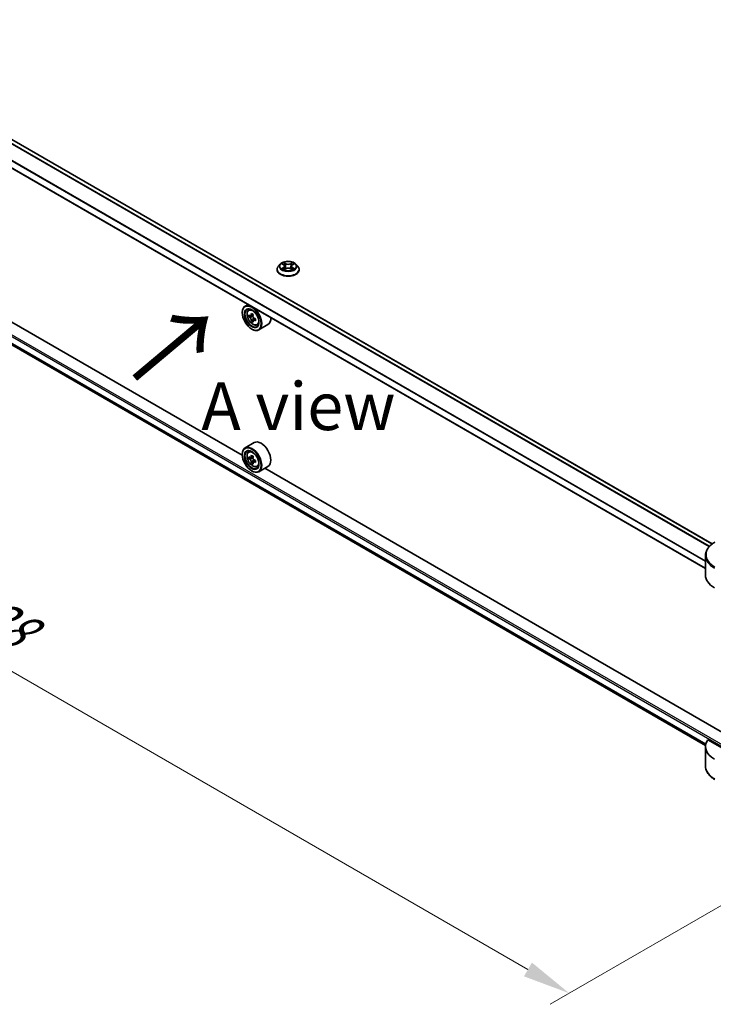
# Model space of a CAD drawing. Units: millimetres. Extents: x 87 to 11682, y 48 to 2015.
# Drawn here: x 370 to 588, y 890 to 1199 of the extents above; entities that cross this region are included whole.
import ezdxf

# ---------------------------------------------------------------- set-up
doc = ezdxf.new("R2010")
doc.units = ezdxf.units.MM
doc.header["$LTSCALE"] = 6
doc.layers.get('Defpoints').update_dxf_attribs({"lineweight": 25})
for name, color, linetype, lineweight in [('Dimension (ISO)', 7, 'Continuous', 18), ('Symbol (ISO)', 7, 'Continuous', 18), ('Visible (ISO)', 7, 'Continuous', 35), ('Visible Narrow (ISO)', 7, 'Continuous', 25)]:
    doc.layers.add(name, color=color, linetype=linetype, lineweight=lineweight)
doc.styles.add('Note Text (TK)', font='MS PGothic.ttf')
doc.dimstyles.new('Default - Method 1b (TK)', dxfattribs={"dimscale": 6, "dimtxt": 2.5, "dimasz": 2.5, "dimexe": 1, "dimexo": 1.5, "dimgap": 1, "dimtad": 1, "dimtoh": 1, "dimrnd": 1e-08, "dimdsep": 46, "dimtxsty": 'Note Text (TK)', "dimcen": 0.09, "dimdle": 5, "dimclrd": 100, "dimclre": 100, "dimclrt": 7, "dimadec": 1, "dimazin": 1, "dimtfac": 1, "dimtmove": 0, "dimatfit": 3, "dimfxl": 1, "dimtolj": 1, "dimlwd": -1, "dimlwe": -1, "dimarcsym": 0})

# ---------------------------------------------------------------- blocks, each defined once
blk = doc.blocks.new('*D17')
at = {"layer": 'Defpoints', "color": 0}
for p in [(272.79, 1166.29), (171.15, 1107.61), (644.44, 951.72)]:
    blk.add_point(p, dxfattribs=at)
at = {"layer": 'Dimension (ISO)', "color": 100}
for p, q in [((263.79, 1161.1), (165.15, 1104.15)), ((529.81, 900.54), (184.14, 1100.11)), ((635.44, 946.52), (536.8, 889.57))]:
    blk.add_line(p, q, dxfattribs=at)
for points in [[(185.39, 1102.28), (182.89, 1097.95), (171.15, 1107.61)], [(531.06, 902.7), (528.56, 898.37), (542.8, 893.04)]]:
    blk.add_solid(points, dxfattribs=at)
at = {"layer": 'Dimension (ISO)', "color": 7, "insert": (351.07, 1017.73), "char_height": 15, "attachment_point": 4, "rotation": 330, "style": 'Note Text (TK)'}
blk.add_mtext('\\A1;{\\Q30.000;\\W0.816;\\H0.816x;438}', dxfattribs=at)

msp = doc.modelspace()

# ---------------------------------------------------------------- linework, layer by layer
at = {"layer": 'Visible (ISO)'}
for p, q in [((587.7534, 1034.3377), (302.1685, 1199.2202)), ((585.6296, 1026.6002), (297.9542, 1192.6897)), ((439.9565, 1062.2285), (295.9886, 1145.3484)), ((300.1907, 1135.7804), (585.6486, 970.9712)), ((451.9129, 1122.3526), (451.3177, 1121.6886)), ((452.496, 1122.4256), (453.0069, 1122.1201)), ((453.3215, 1121.7005), (453.4199, 1120.7843)), ((455.4262, 1121.7005), (455.3279, 1120.7843)), ((455.7408, 1122.1201), (456.2518, 1122.4256)), ((456.2517, 1122.4257), (456.2519, 1122.4258)), ((456.8348, 1122.3526), (457.4301, 1121.6886)), ((450.8939, 1120.6287), (450.8939, 1120.6686)), ((453.1005, 1120.6063), (453.6326, 1120.9029)), ((455.1151, 1120.9029), (455.6472, 1120.6063)), ((457.8539, 1120.6287), (457.8539, 1120.6686)), ((441.7601, 1109.6633), (440.8436, 1109.1341)), ((439.9489, 1107.0585), (439.9489, 1107.1565)), ((441.9076, 1107.8604), (442.3077, 1108.2121)), ((442.543, 1106.0455), (442.0406, 1105.7554)), ((443.3614, 1106.4845), (442.6442, 1106.0704)), ((442.7781, 1106.1477), (443.1415, 1105.9379)), ((443.3385, 1104.6677), (442.8361, 1104.3776)), ((444.1278, 1105.157), (443.4107, 1104.7429)), ((443.5445, 1105.2398), (443.5445, 1104.8202)), ((444.5925, 1103.2099), (445.0972, 1103.3806)), ((448.0486, 1103.3173), (445.1636, 1101.6517)), ((442.9188, 1101.9146), (443.0036, 1101.8656)), ((443.7286, 1066.2191), (440.8436, 1064.5534)), ((439.9489, 1062.4778), (439.9489, 1062.5758)), ((441.9076, 1063.2797), (442.3077, 1063.6314)), ((442.543, 1061.4648), (442.0406, 1061.1747)), ((443.3614, 1061.9037), (442.6442, 1061.4897)), ((442.7781, 1061.567), (443.1415, 1061.3572)), ((443.3385, 1060.087), (442.8361, 1059.7969)), ((444.1278, 1060.5762), (443.4107, 1060.1622)), ((443.5445, 1060.6591), (443.5445, 1060.2395)), ((442.9188, 1057.3339), (443.0036, 1057.2849)), ((444.5925, 1058.6292), (445.0972, 1058.7999)), ((448.0486, 1058.7366), (445.1636, 1057.0709)), ((590.9945, 975.0267), (447.0266, 1058.1466)), ((585.6296, 1024.5107), (585.6296, 1030.6765)), ((599.4722, 965.2331), (586.3911, 972.7855)), ((585.6296, 970.622), (585.6296, 964.4562))]:
    msp.add_line(p, q, dxfattribs=at)
for centre, major_axis in [((442.9188, 1105.3439), (2.1, -3.6373)), ((442.9188, 1105.3439), (-1.62, 2.8059)), ((442.9188, 1060.7632), (2.1, -3.6373)), ((442.9188, 1060.7632), (-1.62, 2.8059))]:
    msp.add_ellipse(centre, major_axis=major_axis, ratio=0.57735027, dxfattribs=at)
for centre, major_axis, start_param, end_param in [((443.0036, 1105.3929), (2.16, -3.7412), 5.49778714, 10.21017612), ((443.0036, 1105.3929), (1.56, -2.702), 2.37524496, 7.049533), ((448.1139, 1109.568), (-4.2986, -7.4453), 5.45415406, 5.54142023), ((449.1745, 1109.2619), (-8.7189, 0), 0.61249873, 0.67680009), ((449.1745, 1108.6495), (8.7189, 0), 3.75409138, 3.81839274), ((448.9094, 1109.1088), (-4.3595, -7.5508), 5.32488771, 5.38918907), ((449.1745, 1110.1804), (-8.5971, 0), 0.74176508, 0.82903125), ((443.1415, 1105.4725), (0.285, -0.4936), 1.79506236, 2.35619449), ((449.4397, 1108.8026), (4.3595, 7.5508), 2.18329505, 2.24759641), ((443.1415, 1105.4725), (0.285, -0.4936), 0.78539816, 1.3465303), ((445.8886, 1107.0585), (2.16, -3.7412), 0, 0.84814375), ((448.9094, 1109.1088), (-4.3595, -7.5508), 5.60638522, 5.67068658), ((449.1745, 1107.7309), (8.5971, 0), 3.88335773, 3.9706239), ((449.4397, 1108.8026), (4.3595, 7.5508), 2.46479257, 2.52909393), ((449.1745, 1109.2619), (-8.7189, 0), 0.89399624, 0.9582976), ((449.1745, 1108.6495), (8.7189, 0), 4.03558889, 4.09989025), ((450.2352, 1108.3433), (4.2986, 7.4453), 2.3125614, 2.39982758), ((443.0036, 1060.8122), (2.16, -3.7412), 5.49778714, 10.21017612), ((445.8886, 1062.4778), (2.16, -3.7412), 0, 3.14159265), ((443.0036, 1060.8122), (1.56, -2.702), 2.37524496, 7.049533), ((448.9094, 1064.5281), (-4.3595, -7.5508), 5.32488771, 5.38918907), ((449.1745, 1065.5997), (-8.5971, 0), 0.74176508, 0.82903125), ((448.1139, 1064.9873), (-4.2986, -7.4453), 5.45415406, 5.54142023), ((449.1745, 1064.6811), (-8.7189, 0), 0.61249873, 0.67680009), ((449.1745, 1064.0688), (8.7189, 0), 3.75409138, 3.81839274), ((448.9094, 1064.5281), (-4.3595, -7.5508), 5.60638522, 5.67068658), ((449.1745, 1063.1502), (8.5971, 0), 3.88335773, 3.9706239), ((443.1415, 1060.8918), (0.285, -0.4936), 1.79506236, 2.35619449), ((449.4397, 1064.2219), (4.3595, 7.5508), 2.18329505, 2.24759641), ((449.4397, 1064.2219), (4.3595, 7.5508), 2.46479257, 2.52909393), ((443.1415, 1060.8918), (0.285, -0.4936), 0.78539816, 1.3465303), ((449.1745, 1064.6811), (-8.7189, 0), 0.89399624, 0.9582976), ((449.1745, 1064.0688), (8.7189, 0), 4.03558889, 4.09989025), ((450.2352, 1063.7626), (4.2986, 7.4453), 2.3125614, 2.39982758), ((595.2296, 1024.5107), (-9.6, 0), 0, 0.78539816), ((595.2296, 970.622), (-9.6, 0), 5.88218392, 7.06858347)]:
    msp.add_ellipse(centre, major_axis=major_axis, ratio=0.57735027, start_param=start_param, end_param=end_param, dxfattribs=at)
for points, knots in [([(451.3177, 1121.6886), (451.2641, 1121.6288), (451.2149, 1121.5669), (451.1261, 1121.4394), (451.0866, 1121.3737), (451.0179, 1121.2391), (450.9888, 1121.1702), (450.9417, 1121.0298), (450.9239, 1120.9584), (450.8999, 1120.8142), (450.8939, 1120.7414), (450.8939, 1120.6686)], [3.449424205, 3.449424205, 3.449424205, 3.449424205, 3.544937527, 3.544937527, 3.64045085, 3.64045085, 3.735964172, 3.735964172, 3.831477495, 3.831477495, 3.926990817, 3.926990817, 3.926990817, 3.926990817]), ([(456.8348, 1122.3526), (456.6876, 1122.5169), (456.5006, 1122.661), (456.0594, 1122.9092), (455.8023, 1123.0113), (455.2506, 1123.1603), (454.9562, 1123.2075), (454.3594, 1123.2437), (454.0571, 1123.2331), (453.4723, 1123.1552), (453.1898, 1123.0879), (452.6706, 1122.9007), (452.4341, 1122.7805), (452.1128, 1122.5504), (452.0051, 1122.4555), (451.9129, 1122.3526)], [1.26296478, 1.26296478, 1.26296478, 1.26296478, 1.5839777, 1.5839777, 1.9184063, 1.9184063, 2.25148375, 2.25148375, 2.58279719, 2.58279719, 2.9145331, 2.9145331, 3.24851107, 3.24851107, 3.4494242, 3.4494242, 3.4494242, 3.4494242]), ([(452.6135, 1122.3553), (452.542, 1122.4365), (452.4329, 1122.4828), (452.3286, 1122.5056), (452.3274, 1122.5059), (452.3262, 1122.5061)], [0.0019022161, 0.0019022161, 0.0019022161, 0.0019022161, 0.0320559737, 0.0320559737, 0.0323943032, 0.0323943032, 0.0323943032, 0.0323943032]), ([(452.3262, 1122.5061), (452.3273, 1122.5057), (452.3284, 1122.5053), (452.339, 1122.5013), (452.3487, 1122.4975), (452.3584, 1122.4935)], [-0.03239430317, -0.03239430317, -0.03239430317, -0.03239430317, -0.03205597372, -0.03205597372, -0.02897275834, -0.02897275834, -0.02897275834, -0.02897275834]), ([(452.9923, 1122.8856), (452.9919, 1122.886), (452.9914, 1122.8864), (452.9902, 1122.8875), (452.9895, 1122.8881), (452.9888, 1122.8887)], [-0.000230599076, -0.000230599076, -0.000230599076, -0.000230599076, 0, 0, 0.000338329447, 0.000338329447, 0.000338329447, 0.000338329447]), ([(452.9888, 1122.8887), (452.9893, 1122.888), (452.9897, 1122.8874), (452.9904, 1122.8862), (452.9907, 1122.8857), (452.9911, 1122.8852)], [-0.000338329447, -0.000338329447, -0.000338329447, -0.000338329447, 0, 0, 0.000241517914, 0.000241517914, 0.000241517914, 0.000241517914]), ([(453.3215, 1121.7005), (453.318, 1121.7331), (453.3105, 1121.7655), (453.288, 1121.8286), (453.273, 1121.8593), (453.2362, 1121.9185), (453.2145, 1121.947), (453.1648, 1122.0013), (453.137, 1122.0271), (453.0759, 1122.0759), (453.0426, 1122.0988), (453.0069, 1122.1201)], [0.847301519, 0.847301519, 0.847301519, 0.847301519, 0.988509822, 0.988509822, 1.129718125, 1.129718125, 1.270926428, 1.270926428, 1.412134731, 1.412134731, 1.553343034, 1.553343034, 1.553343034, 1.553343034]), ([(455.1151, 1120.9029), (455.0351, 1120.9476), (454.9441, 1120.9845), (454.7482, 1121.0406), (454.6433, 1121.0598), (454.4287, 1121.079), (454.319, 1121.079), (454.1044, 1121.0598), (453.9995, 1121.0406), (453.8037, 1120.9845), (453.7127, 1120.9476), (453.6326, 1120.9029)], [1.58824962, 1.58824962, 1.58824962, 1.58824962, 1.89542757, 1.89542757, 2.20260552, 2.20260552, 2.50978346, 2.50978346, 2.81696141, 2.81696141, 3.12413936, 3.12413936, 3.12413936, 3.12413936]), ([(455.7408, 1122.1201), (455.7052, 1122.0988), (455.6719, 1122.0759), (455.6108, 1122.0271), (455.5829, 1122.0013), (455.5333, 1121.947), (455.5115, 1121.9185), (455.4747, 1121.8593), (455.4598, 1121.8286), (455.4372, 1121.7655), (455.4297, 1121.7331), (455.4262, 1121.7005)], [3.159045946, 3.159045946, 3.159045946, 3.159045946, 3.300254249, 3.300254249, 3.441462552, 3.441462552, 3.582670855, 3.582670855, 3.723879158, 3.723879158, 3.865087461, 3.865087461, 3.865087461, 3.865087461]), ([(455.6112, 1122.634), (455.6785, 1122.7271), (455.7169, 1122.8229), (455.7581, 1122.8874), (455.7585, 1122.888), (455.7589, 1122.8887)], [0, 0, 0, 0, 0.0320559737, 0.0320559737, 0.0323943032, 0.0323943032, 0.0323943032, 0.0323943032]), ([(455.7589, 1122.8887), (455.7582, 1122.8881), (455.7575, 1122.8875), (455.7505, 1122.8813), (455.7442, 1122.8755), (455.7379, 1122.8696)], [-0.03239430317, -0.03239430317, -0.03239430317, -0.03239430317, -0.03205597372, -0.03205597372, -0.02897275834, -0.02897275834, -0.02897275834, -0.02897275834]), ([(456.1212, 1120.9108), (456.192, 1120.9242), (456.3084, 1120.9307), (456.4192, 1120.9073), (456.4204, 1120.9071), (456.4215, 1120.9068)], [0, 0, 0, 0, 0.0320559737, 0.0320559737, 0.0323943032, 0.0323943032, 0.0323943032, 0.0323943032]), ([(456.4215, 1122.5061), (456.4204, 1122.5059), (456.4192, 1122.5056), (456.4172, 1122.5052), (456.4164, 1122.505), (456.4156, 1122.5048)], [-0.000338329447, -0.000338329447, -0.000338329447, -0.000338329447, 0, 0, 0.000241517914, 0.000241517914, 0.000241517914, 0.000241517914]), ([(456.4162, 1122.5041), (456.4169, 1122.5044), (456.4176, 1122.5047), (456.4194, 1122.5053), (456.4205, 1122.5057), (456.4215, 1122.5061)], [-0.000230599076, -0.000230599076, -0.000230599076, -0.000230599076, 0, 0, 0.000338329447, 0.000338329447, 0.000338329447, 0.000338329447]), ([(457.8539, 1120.6686), (457.8539, 1120.7414), (457.8478, 1120.8142), (457.8239, 1120.9584), (457.806, 1121.0298), (457.759, 1121.1702), (457.7299, 1121.2391), (457.6612, 1121.3737), (457.6216, 1121.4394), (457.5329, 1121.5669), (457.4837, 1121.6288), (457.4301, 1121.6886)], [0.785398163, 0.785398163, 0.785398163, 0.785398163, 0.880911486, 0.880911486, 0.976424808, 0.976424808, 1.071938131, 1.071938131, 1.167451453, 1.167451453, 1.262964775, 1.262964775, 1.262964775, 1.262964775]), ([(450.8939, 1120.6287), (450.8939, 1120.4142), (450.9504, 1120.2001), (451.1699, 1119.7901), (451.3366, 1119.595), (451.767, 1119.241), (452.0343, 1119.0837), (452.639, 1118.8269), (452.9766, 1118.7278), (453.6865, 1118.5972), (454.0586, 1118.5656), (454.8005, 1118.5726), (455.1702, 1118.611), (455.8714, 1118.7545), (456.2027, 1118.8596), (456.7942, 1119.1277), (457.0543, 1119.2908), (457.4739, 1119.6609), (457.6341, 1119.868), (457.8129, 1120.263), (457.8539, 1120.4457), (457.8539, 1120.6287)], [3.92699082, 3.92699082, 3.92699082, 3.92699082, 4.2267014, 4.2267014, 4.53911238, 4.53911238, 4.86360542, 4.86360542, 5.18933336, 5.18933336, 5.51408383, 5.51408383, 5.83843868, 5.83843868, 6.16327278, 6.16327278, 6.48907018, 6.48907018, 6.81298523, 6.81298523, 7.06858347, 7.06858347, 7.06858347, 7.06858347]), ([(452.3316, 1120.9088), (452.3309, 1120.9086), (452.3301, 1120.9083), (452.3284, 1120.9076), (452.3273, 1120.9072), (452.3262, 1120.9068)], [-0.000230599076, -0.000230599076, -0.000230599076, -0.000230599076, 0, 0, 0.000338329447, 0.000338329447, 0.000338329447, 0.000338329447]), ([(452.3262, 1120.9068), (452.3274, 1120.9071), (452.3286, 1120.9073), (452.3305, 1120.9078), (452.3314, 1120.9079), (452.3322, 1120.9081)], [-0.000338329447, -0.000338329447, -0.000338329447, -0.000338329447, 0, 0, 0.000241517914, 0.000241517914, 0.000241517914, 0.000241517914]), ([(452.7278, 1120.8631), (452.7495, 1120.8451), (452.773, 1120.827), (452.8234, 1120.7909), (452.8504, 1120.7729), (452.9076, 1120.7373), (452.9379, 1120.7197), (453.0016, 1120.6853), (453.035, 1120.6684), (453.0902, 1120.6425), (453.111, 1120.6332), (453.1323, 1120.624)], [4.534916607, 4.534916607, 4.534916607, 4.534916607, 4.605062038, 4.605062038, 4.675207469, 4.675207469, 4.7453529, 4.7453529, 4.815498331, 4.815498331, 4.856375894, 4.856375894, 4.856375894, 4.856375894]), ([(453.1218, 1120.6181), (453.0634, 1120.6217), (453.0278, 1120.5844), (452.9897, 1120.5256), (452.9893, 1120.525), (452.9888, 1120.5243)], [0.0024310368, 0.0024310368, 0.0024310368, 0.0024310368, 0.0320559737, 0.0320559737, 0.0323943032, 0.0323943032, 0.0323943032, 0.0323943032]), ([(452.9888, 1120.5243), (452.9895, 1120.5249), (452.9902, 1120.5255), (452.9972, 1120.5316), (453.0035, 1120.5371), (453.0098, 1120.5423)], [-0.03239430317, -0.03239430317, -0.03239430317, -0.03239430317, -0.03205597372, -0.03205597372, -0.02897275834, -0.02897275834, -0.02897275834, -0.02897275834]), ([(455.6155, 1120.624), (455.6367, 1120.6332), (455.6576, 1120.6425), (455.7128, 1120.6684), (455.7462, 1120.6853), (455.8099, 1120.7197), (455.8402, 1120.7373), (455.8974, 1120.7729), (455.9243, 1120.7909), (455.9748, 1120.827), (455.9982, 1120.8451), (456.0199, 1120.8631)], [6.139198394, 6.139198394, 6.139198394, 6.139198394, 6.180075957, 6.180075957, 6.250221388, 6.250221388, 6.320366819, 6.320366819, 6.390512249, 6.390512249, 6.46065768, 6.46065768, 6.46065768, 6.46065768]), ([(455.7554, 1120.5274), (455.7559, 1120.5269), (455.7564, 1120.5265), (455.7575, 1120.5255), (455.7582, 1120.5249), (455.7589, 1120.5243)], [-0.000230599076, -0.000230599076, -0.000230599076, -0.000230599076, 0, 0, 0.000338329447, 0.000338329447, 0.000338329447, 0.000338329447]), ([(455.7589, 1120.5243), (455.7585, 1120.525), (455.7581, 1120.5256), (455.7573, 1120.5268), (455.757, 1120.5272), (455.7567, 1120.5277)], [-0.000338329447, -0.000338329447, -0.000338329447, -0.000338329447, 0, 0, 0.000241517914, 0.000241517914, 0.000241517914, 0.000241517914]), ([(456.4215, 1120.9068), (456.4205, 1120.9072), (456.4194, 1120.9076), (456.4087, 1120.9117), (456.3991, 1120.9151), (456.3894, 1120.9185)], [-0.03239430317, -0.03239430317, -0.03239430317, -0.03239430317, -0.03205597372, -0.03205597372, -0.02897275834, -0.02897275834, -0.02897275834, -0.02897275834]), ([(441.9076, 1107.8604), (441.7787, 1107.7472), (441.6761, 1107.6027), (441.5191, 1107.2547), (441.471, 1107.046), (441.4374, 1106.5831), (441.4566, 1106.3263), (441.5612, 1105.7995), (441.6469, 1105.5296), (441.8743, 1105.0045), (442.0155, 1104.7492), (442.3401, 1104.2764), (442.5233, 1104.0589), (442.9163, 1103.6821), (443.1262, 1103.523), (443.5558, 1103.2824), (443.7757, 1103.2007), (444.1971, 1103.1348), (444.3999, 1103.1462), (444.5876, 1103.2083), (444.5901, 1103.2091), (444.5925, 1103.2099)], [2.47113777, 2.47113777, 2.47113777, 2.47113777, 2.74963398, 2.74963398, 3.06145281, 3.06145281, 3.39508775, 3.39508775, 3.7294293, 3.7294293, 4.06151173, 4.06151173, 4.39336629, 4.39336629, 4.72719714, 4.72719714, 5.06192126, 5.06192126, 5.37861809, 5.37861809, 5.38284387, 5.38284387, 5.38284387, 5.38284387]), ([(442.3774, 1106.1091), (442.4223, 1106.0768), (442.4715, 1106.0546), (442.5645, 1106.041), (442.6084, 1106.0497), (442.6801, 1106.0911), (442.7127, 1106.1265), (442.7601, 1106.2212), (442.775, 1106.2804), (442.7805, 1106.3418)], [-0.2880009693, -0.2880009693, -0.2880009693, -0.2880009693, -0.2700640264, -0.2700640264, -0.2521270835, -0.2521270835, -0.2341901406, -0.2341901406, -0.2162531977, -0.2162531977, -0.2162531977, -0.2162531977]), ([(442.7805, 1104.7987), (442.775, 1104.8537), (442.7601, 1104.919), (442.7127, 1105.0538), (442.6801, 1105.1233), (442.6084, 1105.2475), (442.5645, 1105.3105), (442.4715, 1105.419), (442.4223, 1105.4645), (442.3774, 1105.4968)], [0, 0, 0, 0, 0.0179369429, 0.0179369429, 0.0358738858, 0.0358738858, 0.0538108287, 0.0538108287, 0.0717477716, 0.0717477716, 0.0717477716, 0.0717477716]), ([(443.3108, 1106.0356), (443.3053, 1105.9742), (443.3106, 1105.9034), (443.3453, 1105.7613), (443.3748, 1105.69), (443.4465, 1105.5658), (443.4935, 1105.5046), (443.5992, 1105.4035), (443.6579, 1105.3635), (443.7138, 1105.3375)], [-0.2880009693, -0.2880009693, -0.2880009693, -0.2880009693, -0.2700640264, -0.2700640264, -0.2521270835, -0.2521270835, -0.2341901406, -0.2341901406, -0.2162531977, -0.2162531977, -0.2162531977, -0.2162531977]), ([(443.7138, 1104.7252), (443.6579, 1104.7511), (443.5992, 1104.7679), (443.4935, 1104.7741), (443.4465, 1104.7636), (443.3748, 1104.7222), (443.3453, 1104.6886), (443.3106, 1104.6012), (443.3053, 1104.5475), (443.3108, 1104.4925)], [0, 0, 0, 0, 0.0179369429, 0.0179369429, 0.0358738858, 0.0358738858, 0.0538108287, 0.0538108287, 0.0717477716, 0.0717477716, 0.0717477716, 0.0717477716]), ([(441.9076, 1063.2797), (441.7787, 1063.1665), (441.6761, 1063.022), (441.5191, 1062.6739), (441.471, 1062.4653), (441.4374, 1062.0023), (441.4566, 1061.7455), (441.5612, 1061.2188), (441.6469, 1060.9489), (441.8743, 1060.4237), (442.0155, 1060.1685), (442.3401, 1059.6957), (442.5233, 1059.4782), (442.9163, 1059.1013), (443.1262, 1058.9423), (443.5558, 1058.7017), (443.7757, 1058.62), (444.1971, 1058.554), (444.3999, 1058.5655), (444.5876, 1058.6275), (444.5901, 1058.6284), (444.5925, 1058.6292)], [2.47113777, 2.47113777, 2.47113777, 2.47113777, 2.74963398, 2.74963398, 3.06145281, 3.06145281, 3.39508775, 3.39508775, 3.7294293, 3.7294293, 4.06151173, 4.06151173, 4.39336629, 4.39336629, 4.72719714, 4.72719714, 5.06192126, 5.06192126, 5.37861809, 5.37861809, 5.38284387, 5.38284387, 5.38284387, 5.38284387]), ([(442.3774, 1061.5284), (442.4223, 1061.4961), (442.4715, 1061.4738), (442.5645, 1061.4603), (442.6084, 1061.469), (442.6801, 1061.5104), (442.7127, 1061.5458), (442.7601, 1061.6405), (442.775, 1061.6997), (442.7805, 1061.7611)], [-0.2880009693, -0.2880009693, -0.2880009693, -0.2880009693, -0.2700640264, -0.2700640264, -0.2521270835, -0.2521270835, -0.2341901406, -0.2341901406, -0.2162531977, -0.2162531977, -0.2162531977, -0.2162531977]), ([(442.7805, 1060.2179), (442.775, 1060.273), (442.7601, 1060.3383), (442.7127, 1060.4731), (442.6801, 1060.5426), (442.6084, 1060.6668), (442.5645, 1060.7298), (442.4715, 1060.8383), (442.4223, 1060.8838), (442.3774, 1060.916)], [0, 0, 0, 0, 0.0179369429, 0.0179369429, 0.0358738858, 0.0358738858, 0.0538108287, 0.0538108287, 0.0717477716, 0.0717477716, 0.0717477716, 0.0717477716]), ([(443.3108, 1061.4549), (443.3053, 1061.3935), (443.3106, 1061.3227), (443.3453, 1061.1806), (443.3748, 1061.1093), (443.4465, 1060.9851), (443.4935, 1060.9239), (443.5992, 1060.8228), (443.6579, 1060.7828), (443.7138, 1060.7568)], [-0.2880009693, -0.2880009693, -0.2880009693, -0.2880009693, -0.2700640264, -0.2700640264, -0.2521270835, -0.2521270835, -0.2341901406, -0.2341901406, -0.2162531977, -0.2162531977, -0.2162531977, -0.2162531977]), ([(443.7138, 1060.1445), (443.6579, 1060.1704), (443.5992, 1060.1872), (443.4935, 1060.1934), (443.4465, 1060.1829), (443.3748, 1060.1415), (443.3453, 1060.1079), (443.3106, 1060.0205), (443.3053, 1059.9668), (443.3108, 1059.9118)], [0, 0, 0, 0, 0.0179369429, 0.0179369429, 0.0358738858, 0.0358738858, 0.0538108287, 0.0538108287, 0.0717477716, 0.0717477716, 0.0717477716, 0.0717477716]), ([(588.5656, 1034.8703), (588.2088, 1034.6644), (587.8773, 1034.4406), (587.2729, 1033.9603), (587.0001, 1033.7038), (586.5212, 1033.1612), (586.3152, 1032.875), (585.9791, 1032.2779), (585.8492, 1031.9668), (585.6743, 1031.3293), (585.6296, 1031.003), (585.6296, 1030.6765)], [6.283185307, 6.283185307, 6.283185307, 6.283185307, 6.44026494, 6.44026494, 6.597344573, 6.597344573, 6.754424205, 6.754424205, 6.911503838, 6.911503838, 7.068583471, 7.068583471, 7.068583471, 7.068583471]), ([(588.5656, 960.2624), (588.2088, 960.4684), (587.8773, 960.6921), (587.2729, 961.1724), (587.0001, 961.4289), (586.5212, 961.9715), (586.3152, 962.2577), (585.9791, 962.8548), (585.8492, 963.1659), (585.6743, 963.8034), (585.6296, 964.1297), (585.6296, 964.4562)], [3.141592654, 3.141592654, 3.141592654, 3.141592654, 3.298672286, 3.298672286, 3.455751919, 3.455751919, 3.612831552, 3.612831552, 3.769911184, 3.769911184, 3.926990817, 3.926990817, 3.926990817, 3.926990817])]:
    msp.add_open_spline(points, degree=3, knots=knots, dxfattribs=at)
for points in [[(452.3584, 1122.4935), (452.4051, 1122.4744), (452.452, 1122.4519), (452.4961, 1122.4257)], [(455.7379, 1122.8696), (455.6786, 1122.8143), (455.6182, 1122.7457), (455.5505, 1122.6798)], [(456.3894, 1120.9185), (456.2984, 1120.9498), (456.2064, 1120.9693), (456.1372, 1120.9824)], [(453.0098, 1120.5423), (453.0395, 1120.5671), (453.0695, 1120.589), (453.1004, 1120.6064)]]:
    msp.add_open_spline(points, degree=3, dxfattribs=at)
at = {"layer": 'Visible Narrow (ISO)'}
for p, q in [((586.791, 1033.4666), (301.064, 1198.4311)), ((586.9246, 1033.6105), (301.1621, 1198.5956)), ((587.6622, 1034.2686), (302.0631, 1199.1594)), ((585.6296, 1026.722), (298.1103, 1192.7213)), ((585.6296, 1028.8066), (298.5979, 1194.5244)), ((585.6296, 1028.9775), (298.5981, 1194.6952)), ((281.2741, 1149.3367), (599.4722, 965.625)), ((281.5287, 1149.7776), (599.4722, 966.2129)), ((298.5979, 1137.2503), (585.7419, 971.4676)), ((298.5979, 1137.1703), (585.7241, 971.3979)), ((300.1848, 1135.7849), (585.6487, 970.9723)), ((452.3262, 1122.5061), (452.9761, 1122.1176)), ((452.9761, 1121.2954), (452.3262, 1120.9068)), ((452.6106, 1120.9824), (453.0191, 1121.2267)), ((453.6618, 1122.5135), (452.9888, 1122.8887)), ((453.0191, 1121.2267), (453.0613, 1120.6561)), ((453.1972, 1122.6798), (453.6203, 1122.4439)), ((453.5598, 1121.5942), (453.3449, 1122.3696)), ((453.6203, 1122.4439), (453.5598, 1121.5942)), ((455.7589, 1122.8887), (455.0859, 1122.5135)), ((455.1274, 1122.4439), (455.5505, 1122.6798)), ((455.1274, 1122.4439), (455.188, 1121.5942)), ((455.4029, 1122.3696), (455.188, 1121.5942)), ((455.7286, 1121.2267), (455.6865, 1120.6561)), ((455.7286, 1121.2267), (456.1372, 1120.9824)), ((455.7716, 1122.1176), (456.4215, 1122.5061)), ((456.4215, 1120.9068), (455.7716, 1121.2954)), ((452.8272, 1120.7887), (452.7844, 1120.8578)), ((452.9888, 1120.5243), (453.6618, 1120.8995)), ((453.065, 1120.6065), (453.065, 1120.6063)), ((453.0665, 1120.5854), (453.0665, 1120.5854)), ((455.0859, 1120.8995), (455.7589, 1120.5243)), ((455.6812, 1120.5854), (455.6812, 1120.5854)), ((455.6828, 1120.6065), (455.6828, 1120.6063)), ((455.9634, 1120.8578), (455.9205, 1120.7887)), ((442.3774, 1105.4968), (443.1415, 1105.9379)), ((442.7805, 1106.3418), (443.2241, 1106.5979)), ((443.5445, 1105.2398), (442.7805, 1104.7987)), ((444.1574, 1104.9813), (443.7138, 1104.7252)), ((442.3774, 1060.916), (443.1415, 1061.3572)), ((442.7805, 1061.7611), (443.2241, 1062.0172)), ((443.5445, 1060.6591), (442.7805, 1060.2179)), ((444.1574, 1060.4006), (443.7138, 1060.1445))]:
    msp.add_line(p, q, dxfattribs=at)
for centre, major_axis, ratio, start_param, end_param in [((454.3739, 1120.7754), (-3.4412, 0), 0.57735027, 5.8056187, 9.90234457), ((454.3739, 1121.6173), (-2.771, 0), 0.57735027, 5.8056187, 9.90234457), ((454.3739, 1121.7065), (-2.4721, 0), 0.57735027, 5.30710262, 5.68847167), ((452.6536, 1120.9627), (-0.0115, -0.0589), 0.77975364, 4.52690487, 5.92208704), ((452.47, 1120.5159), (-0.1892, -0.4518), 0.71221962, 2.67200967, 3.28726555), ((454.3739, 1121.4344), (1.9346, 0), 0.57735027, 2.17629431, 2.42062218), ((452.9761, 1122.0686), (0.0308, 0.0515), 0.58733849, 0, 0.79427846), ((452.2388, 1121.7065), (1.025, 0), 0.57735027, 5.51524044, 7.05113018), ((452.9761, 1121.2464), (0.0308, -0.0515), 0.58733849, 0.86378433, 2.3473142), ((452.2388, 1121.6618), (1.0848, 0), 0.57735027, 5.51524044, 6.34508866), ((453.1557, 1122.6593), (-0.049, -0.0346), 0.18497367, 1.04331702, 2.43849919), ((452.9975, 1122.4097), (0.254, -0.5076), 0.54762693, 1.22702055, 1.84227642), ((453.3033, 1122.349), (-0.0578, -0.016), 0.22291783, 3.85158054, 5.20700366), ((453.5182, 1121.5736), (-0.0578, -0.016), 0.22288452, 3.85157383, 5.20261978), ((453.6618, 1122.4645), (-0.0292, -0.0524), 0.56718618, 3.91841516, 5.40194502), ((454.3739, 1122.8945), (1.0848, 0), 0.57735027, 3.94444411, 5.48033385), ((454.3739, 1122.9392), (-1.025, 0), 0.57735027, 0.80285146, 2.3387412), ((454.3739, 1120.4738), (1.025, 0), 0.57735027, 0.80285146, 2.3387412), ((455.0859, 1122.4645), (0.0292, -0.0524), 0.56718618, 0.88124028, 2.36477015), ((455.2295, 1121.5736), (-0.0578, 0.016), 0.22288452, 4.22215818, 5.57320413), ((456.509, 1121.7065), (-1.025, 0), 0.57735027, 5.51524044, 7.05113018), ((455.7502, 1122.4097), (-0.254, -0.5076), 0.54762693, 4.44090888, 5.05616476), ((455.4444, 1122.349), (-0.0578, 0.016), 0.22291783, 4.2177743, 5.57319742), ((456.509, 1121.6618), (-1.0848, 0), 0.57735027, 6.22128195, 7.05113018), ((454.3739, 1121.4344), (1.9346, 0), 0.57735027, 0.72097047, 0.96529834), ((455.592, 1122.6593), (-0.049, 0.0346), 0.18497367, 0.70309346, 2.09827563), ((455.7716, 1121.2464), (-0.0308, -0.0515), 0.58733849, 3.93587111, 5.41940097), ((455.7716, 1122.0686), (-0.0308, 0.0515), 0.58733849, 5.48890685, 6.28318531), ((454.3739, 1121.7065), (-2.4721, 0), 0.57735027, 3.7363063, 4.11767534), ((456.2777, 1120.5159), (0.1892, -0.4518), 0.71221962, 2.99591976, 3.61117564), ((456.0942, 1120.9627), (0.0115, -0.0589), 0.77975364, 0.36109827, 1.75628044), ((454.3739, 1120.6686), (-3.48, 0), 0.57735027, 0, 3.14159265), ((454.3739, 1120.6287), (3.48, 0), 0.57735027, 3.14159265, 6.28318531), ((454.3739, 1121.7065), (2.4721, 0), 0.57735027, 3.7363063, 4.11767534), ((452.8274, 1120.8381), (-0.051, -0.0316), 0.72973605, 5.16344533, 5.77548257), ((453.6618, 1120.8505), (-0.0292, 0.0524), 0.56718618, 5.5063628, 6.28318531), ((455.0859, 1120.8505), (0.0292, 0.0524), 0.56718618, 0, 0.7768225), ((454.3739, 1121.7065), (2.4721, 0), 0.57735027, 5.30710262, 5.68847167), ((455.9204, 1120.8381), (-0.051, 0.0316), 0.72973605, 3.64929539, 4.26133263), ((443.405, 1105.6247), (-1.3514, 2.3407), 0.57735027, 5.85940152, 6.39812858), ((443.405, 1105.6247), (1.3514, -2.3407), 0.57735027, 6.16824203, 6.70696909), ((443.405, 1061.0439), (-1.3514, 2.3407), 0.57735027, 5.85940152, 6.39812858), ((443.405, 1061.0439), (1.3514, -2.3407), 0.57735027, 6.16824203, 6.70696909), ((595.2296, 1031.0229), (-9.4243, 0), 0.57735027, 5.49778714, 7.06858347), ((595.2296, 1030.6765), (-9.6, 0), 0.57735027, 0, 0.78539816), ((595.2296, 964.4562), (-9.6, 0), 0.57735027, 0, 0.78539816)]:
    msp.add_ellipse(centre, major_axis=major_axis, ratio=ratio, start_param=start_param, end_param=end_param, dxfattribs=at)
for centre, major_axis in [((454.3739, 1121.7065), (2.5698, 0)), ((443.2698, 1105.5466), (1.2678, -2.1959)), ((443.2698, 1060.9659), (1.2678, -2.1959))]:
    msp.add_ellipse(centre, major_axis=major_axis, ratio=0.57735027, dxfattribs=at)
for points in [[(452.6106, 1120.9824), (452.5346, 1120.968), (452.431, 1120.9459), (452.3316, 1120.9088)], [(452.3322, 1120.9081), (452.4411, 1120.9306), (452.5563, 1120.9241), (452.6266, 1120.9108)], [(452.9911, 1122.8852), (453.0315, 1122.8215), (453.0698, 1122.7264), (453.1366, 1122.634)], [(453.1972, 1122.6798), (453.1229, 1122.7522), (453.0574, 1122.8278), (452.9923, 1122.8856)], [(453.1366, 1122.634), (453.1974, 1122.5499), (453.2452, 1122.4517), (453.2728, 1122.3527)], [(453.2728, 1122.3527), (453.3444, 1122.0943), (453.4161, 1121.8359), (453.4879, 1121.5775)], [(453.4879, 1121.5775), (453.5484, 1121.3595), (453.6187, 1121.1457), (453.7031, 1120.9389)], [(453.7601, 1120.9639), (453.6819, 1121.1685), (453.6163, 1121.3795), (453.5598, 1121.5942)], [(455.188, 1121.5942), (455.1315, 1121.3795), (455.0658, 1121.1685), (454.9877, 1120.9639)], [(455.0447, 1120.9389), (455.1291, 1121.1457), (455.1994, 1121.3595), (455.2599, 1121.5775)], [(455.2599, 1121.5775), (455.3316, 1121.8359), (455.4033, 1122.0943), (455.475, 1122.3527)], [(455.475, 1122.3527), (455.5025, 1122.4517), (455.5503, 1122.5499), (455.6112, 1122.634)], [(456.4156, 1122.5048), (456.3131, 1122.4821), (456.2052, 1122.4359), (456.1343, 1122.3553)], [(456.2519, 1122.4258), (456.3043, 1122.457), (456.3609, 1122.483), (456.4162, 1122.5041)], [(452.6266, 1120.9108), (452.6639, 1120.9038), (452.6982, 1120.8875), (452.7278, 1120.8631)], [(455.7567, 1120.5277), (455.7194, 1120.585), (455.6838, 1120.6217), (455.626, 1120.6181)], [(455.6473, 1120.6064), (455.6844, 1120.5856), (455.72, 1120.5584), (455.7554, 1120.5274)], [(456.02, 1120.8631), (456.0496, 1120.8875), (456.0838, 1120.9038), (456.1212, 1120.9108)]]:
    msp.add_open_spline(points, degree=3, dxfattribs=at)

# ---------------------------------------------------------------- texts
at = {"layer": 'Symbol (ISO)', "color": 7, "insert": (405.4412, 1085.3402), "char_height": 24, "attachment_point": 4, "rotation": 40, "line_spacing_factor": 1.5, "style": 'Note Text (TK)'}
msp.add_mtext('\\fＭＳ Ｐゴシック|b0|i0;{\\H24.0000;→}', dxfattribs=at)
at = {"layer": 'Symbol (ISO)', "color": 7, "insert": (457.5977, 1077.6601), "char_height": 15, "attachment_point": 5, "line_spacing_factor": 1.5, "style": 'Note Text (TK)'}
msp.add_mtext('\\fＭＳ Ｐゴシック|b0|i0;A view', dxfattribs=at)

# ---------------------------------------------------------------- dimensions: what is measured, and where the dimension line sits
at = {"layer": 'Dimension (ISO)', "color": 100}
dim = msp.add_linear_dim(base=(171.1475, 1107.6115), p1=(644.4442, 951.7189), p2=(272.7889, 1166.2942), angle=330, text='{\\Q30.000;\\W0.816;\\H0.816x;<>}', dimstyle='Default - Method 1b (TK)', override={"dimgap": 1, "dimdec": 2, "dimlfac": 1.020621, "dimtol": 0, "dimlim": 0, "dimtp": 0, "dimtm": 0, "dimtdec": 2, "dimtofl": 0, "dimatfit": 1}, dxfattribs=at)
dim.commit()
dim.dimension.update_dxf_attribs({"geometry": '*D17', "text_midpoint": (356.9752, 1000.3239), "dimtype": 160})

doc.saveas('drawing.dxf')
